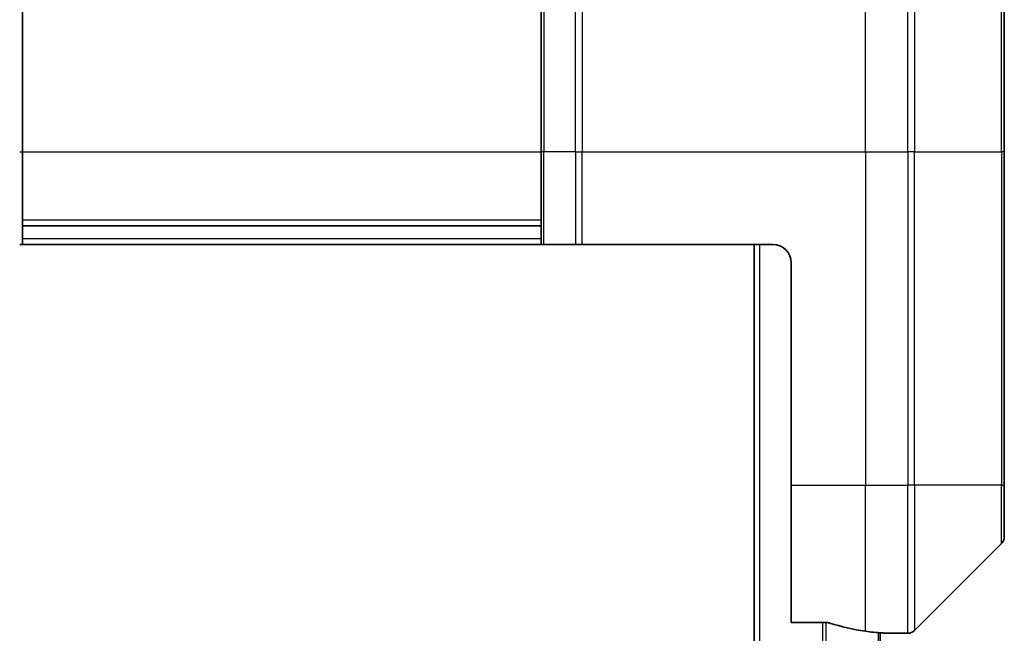
# Model space of a CAD drawing. Units: millimetres. Extents: x 394 to 7687, y 231 to 1636.
# Drawn here: x 3520 to 3573, y 957 to 991 of the extents above; entities that cross this region are included whole.
import ezdxf

# ---------------------------------------------------------------- set-up
doc = ezdxf.new("R2010")
doc.units = ezdxf.units.MM
doc.layers.add('Visible (ISO)', color=7, linetype='Continuous', lineweight=35)
doc.layers.add('Visible Narrow (ISO)', color=7, linetype='Continuous', lineweight=25)

msp = doc.modelspace()

# ---------------------------------------------------------------- linework, layer by layer
at = {"layer": 'Visible (ISO)'}
for p, q in [((3519.9392, 1005.256), (3519.9392, 983.4631)), ((3547.9392, 983.4631), (3547.9392, 1005.256)), ((3572.9392, 1002.256), (3572.9392, 983.4631)), ((3519.9392, 978.4631), (3519.9392, 983.4631)), ((3547.9392, 983.4631), (3547.9392, 978.4631)), ((3572.9392, 965.4631), (3572.9392, 983.4631)), ((3519.9392, 979.4631), (3547.9392, 979.4631)), ((3519.9392, 978.4631), (3519.7927, 978.4631)), ((3519.9392, 978.4631), (3547.9392, 978.4631)), ((3548.0856, 978.4631), (3547.9392, 978.4631)), ((3548.0856, 978.4631), (3549.7927, 978.4631)), ((3550.1463, 978.4631), (3549.7927, 978.4631)), ((3560.4392, 978.4631), (3550.1463, 978.4631)), ((3559.4392, 978.4631), (3559.4392, 828.4631)), ((3561.4392, 977.4631), (3561.4392, 965.4631)), ((3561.4392, 958.0469), (3561.4392, 965.4631)), ((3572.9392, 965.4631), (3572.9392, 962.6702)), ((3568.0856, 957.6095), (3572.7927, 962.3166)), ((3561.4392, 958.0469), (3563.3306, 958.0469)), ((3566.2392, 849.4353), (3566.2392, 957.4909)), ((3566.4392, 957.4631), (3566.4392, 957.4712)), ((3566.4392, 957.4631), (3567.7321, 957.4631))]:
    msp.add_line(p, q, dxfattribs=at)
for centre, radius, start, end in [((3560.4392, 977.4631), 1, 0, 90), ((3572.4392, 962.6702), 0.5, 315, 0), ((3567.7321, 957.9631), 0.5, 270, 315)]:
    msp.add_arc(centre, radius, start, end, dxfattribs=at)
for start_param, end_param in [(1.1957579, 1.4033482), (1.4033482, 1.4969851)]:
    msp.add_ellipse((3567.0392, 965.4631), major_axis=(-9.6, 0), ratio=0.8333333, start_param=start_param, end_param=end_param, dxfattribs=at)
for points, knots in [([(3563.5226, 958.0191), (3563.4999, 958.0266), (3563.4732, 958.0331), (3563.408, 958.0438), (3563.3682, 958.0469), (3563.3306, 958.0469)], [-0.020183651, -0.020183651, -0.020183651, -0.020183651, -0.011275926, -0.011275926, 0, 0, 0, 0]), ([(3566.4392, 957.4712), (3566.4392, 957.4729), (3566.4317, 957.475), (3566.401, 957.4794), (3566.3779, 957.4816), (3566.345, 957.484), (3566.3383, 957.4844), (3566.3312, 957.4849)], [0.135673224, 0.135673224, 0.135673224, 0.135673224, 0.146994423, 0.146994423, 0.158315622, 0.158315622, 0.160989032, 0.160989032, 0.160989032, 0.160989032])]:
    msp.add_open_spline(points, degree=3, knots=knots, dxfattribs=at)
at = {"layer": 'Visible Narrow (ISO)'}
for p, q in [((3549.7927, 983.4631), (3549.7927, 1007.3166)), ((3550.1463, 1007.4631), (3550.1463, 983.4631)), ((3565.4392, 983.4631), (3565.4392, 1007.4631)), ((3567.7321, 983.4631), (3567.7321, 1007.4631)), ((3568.0856, 1007.3166), (3568.0856, 983.4631)), ((3548.0856, 1005.6095), (3548.0856, 983.4631)), ((3572.7927, 983.4631), (3572.7927, 1002.6095)), ((3519.7927, 983.4631), (3519.9392, 983.4631)), ((3519.9392, 983.4631), (3547.9392, 983.4631)), ((3548.0856, 983.4631), (3547.9392, 983.4631)), ((3548.0856, 978.4631), (3548.0856, 983.4631)), ((3549.7927, 983.4631), (3548.0856, 983.4631)), ((3549.7927, 983.4631), (3550.1463, 983.4631)), ((3549.7927, 983.4631), (3549.7927, 978.4631)), ((3550.1463, 983.4631), (3565.4392, 983.4631)), ((3550.1463, 978.4631), (3550.1463, 983.4631)), ((3565.4392, 983.4631), (3565.4392, 965.4631)), ((3565.4392, 983.4631), (3567.7321, 983.4631)), ((3567.7321, 983.4631), (3567.7321, 965.4631)), ((3568.0856, 983.4631), (3567.7321, 983.4631)), ((3568.0856, 965.4631), (3568.0856, 983.4631)), ((3568.0856, 983.4631), (3572.7927, 983.4631)), ((3572.9392, 983.4631), (3572.7927, 983.4631)), ((3572.7927, 983.4631), (3572.7927, 965.4631)), ((3547.9392, 979.7631), (3519.9392, 979.7631)), ((3547.9392, 978.7631), (3519.9392, 978.7631)), ((3559.7392, 828.4631), (3559.7392, 978.4631)), ((3561.4392, 965.4631), (3565.4392, 965.4631)), ((3565.4392, 957.575), (3565.4392, 965.4631)), ((3565.4392, 965.4631), (3567.7321, 965.4631)), ((3568.0856, 965.4631), (3567.7321, 965.4631)), ((3567.7321, 957.4631), (3567.7321, 965.4631)), ((3568.0856, 965.4631), (3568.0856, 957.6095)), ((3572.7927, 965.4631), (3568.0856, 965.4631)), ((3572.7927, 965.4631), (3572.9392, 965.4631)), ((3572.7927, 962.3166), (3572.7927, 965.4631)), ((3563.1306, 958.0469), (3563.1306, 848.8793)), ((3563.3226, 848.8793), (3563.3226, 958.0469)), ((3566.1312, 957.4989), (3566.1312, 849.4272))]:
    msp.add_line(p, q, dxfattribs=at)

doc.saveas('drawing.dxf')
